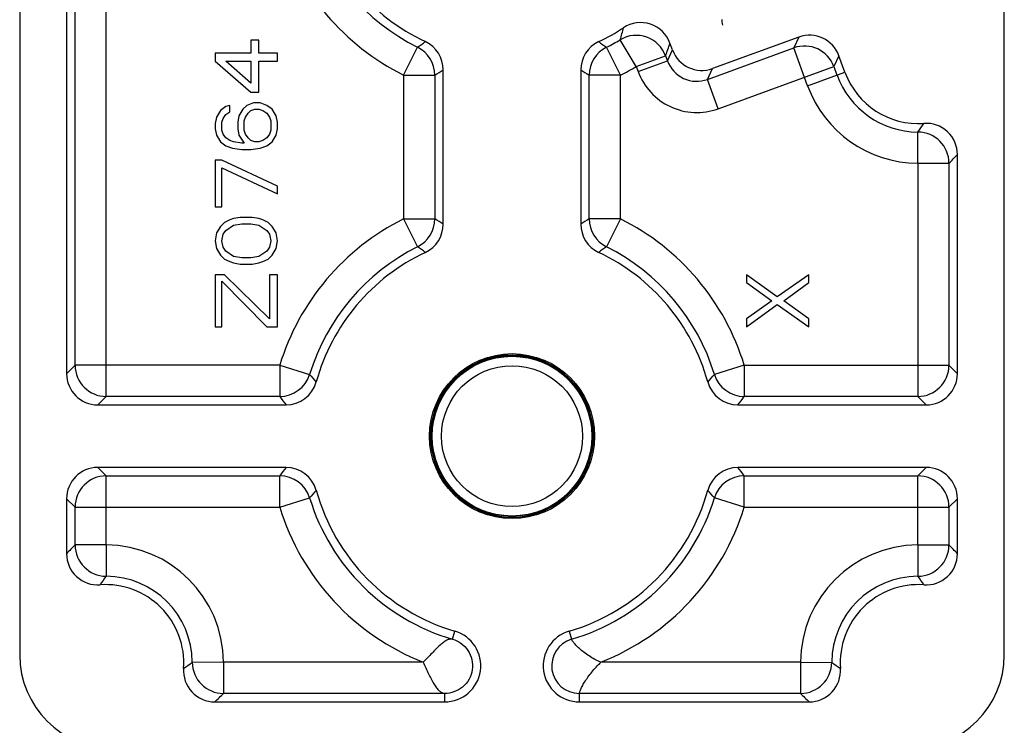
# Model space of a CAD drawing. Units: millimetres. Extents: x 0 to 420, y 0 to 297.
# Drawn here: x 212 to 244, y 191 to 214 of the extents above; entities that cross this region are included whole.
import ezdxf

# ---------------------------------------------------------------- set-up
doc = ezdxf.new("R2010")
doc.units = ezdxf.units.MM
doc.header["$LTSCALE"] = 23.1
doc.layers.add('COMPONENTI_DI_ASSIEME', color=7, linetype='CONTINUOUS')

msp = doc.modelspace()

# ---------------------------------------------------------------- linework, layer by layer
at = {"layer": 'COMPONENTI_DI_ASSIEME', "color": 7, "linetype": 'Continuous'}
for p, q in [((212.22, 287.327), (212.22, 193.327)), ((243.72, 193.327), (243.72, 287.327)), ((213.72, 215.336), (213.72, 202.326)), ((219.618, 212.993), (219.618, 212.577)), ((219.874, 212.993), (219.618, 212.993)), ((219.874, 212.577), (219.874, 212.993)), ((237.149, 213.093), (234.384, 212.086)), ((233.103, 212.684), (233.024, 212.899)), ((218.47, 212.577), (218.47, 212.327)), ((219.618, 212.577), (218.47, 212.577)), ((218.47, 212.327), (219.618, 211.327)), ((219.618, 211.618), (218.81, 212.327)), ((218.81, 212.327), (219.618, 212.327)), ((219.618, 212.327), (219.618, 211.618)), ((220.47, 212.577), (219.874, 212.577)), ((219.874, 211.327), (219.874, 212.327)), ((219.874, 212.327), (220.47, 212.327)), ((220.47, 212.327), (220.47, 212.577)), ((238.62, 211.972), (238.43, 212.495)), ((225.77, 207.109), (225.77, 212.044)), ((230.17, 212.044), (230.17, 207.109)), ((219.618, 211.327), (219.874, 211.327)), ((218.64, 210.743), (218.512, 210.535)), ((218.81, 210.868), (218.64, 210.743)), ((218.938, 210.91), (218.81, 210.868)), ((218.938, 210.702), (218.938, 210.91)), ((219.363, 210.785), (219.235, 210.577)), ((219.491, 210.91), (219.363, 210.785)), ((219.704, 210.993), (219.491, 210.91)), ((219.533, 210.66), (219.618, 210.743)), ((219.618, 210.743), (219.746, 210.785)), ((219.916, 210.993), (219.704, 210.993)), ((219.746, 210.785), (219.874, 210.785)), ((219.874, 210.785), (220.001, 210.743)), ((220.129, 210.91), (219.916, 210.993)), ((220.001, 210.743), (220.129, 210.66)), ((220.299, 210.785), (220.129, 210.91)), ((220.427, 210.577), (220.299, 210.785)), ((218.512, 210.535), (218.47, 210.327)), ((218.682, 210.368), (218.725, 210.493)), ((218.725, 210.493), (218.81, 210.618)), ((218.81, 210.618), (218.938, 210.702)), ((219.235, 210.577), (219.193, 210.368)), ((219.406, 210.41), (219.448, 210.535)), ((219.448, 210.535), (219.533, 210.66)), ((220.129, 210.66), (220.214, 210.535)), ((220.214, 210.535), (220.257, 210.41)), ((220.47, 210.368), (220.427, 210.577)), ((218.47, 210.327), (218.47, 210.16)), ((218.47, 210.16), (218.512, 209.952)), ((218.682, 210.118), (218.682, 210.368)), ((218.725, 209.993), (218.682, 210.118)), ((219.193, 210.368), (219.193, 210.16)), ((219.193, 210.16), (219.235, 209.952)), ((219.406, 210.118), (219.406, 210.41)), ((219.448, 209.993), (219.406, 210.118)), ((220.257, 210.118), (220.214, 209.993)), ((220.257, 210.41), (220.257, 210.118)), ((220.427, 209.952), (220.47, 210.16)), ((220.47, 210.16), (220.47, 210.368)), ((218.512, 209.952), (218.64, 209.743)), ((218.81, 209.868), (218.725, 209.993)), ((218.938, 209.785), (218.81, 209.868)), ((219.235, 209.952), (219.406, 209.702)), ((219.533, 209.868), (219.448, 209.993)), ((219.618, 209.785), (219.533, 209.868)), ((220.129, 209.868), (220.001, 209.785)), ((220.214, 209.993), (220.129, 209.868)), ((220.299, 209.743), (220.427, 209.952)), ((218.64, 209.743), (218.81, 209.618)), ((218.81, 209.618), (219.023, 209.535)), ((219.065, 209.743), (218.938, 209.785)), ((219.023, 209.535), (219.321, 209.493)), ((219.321, 209.702), (219.065, 209.743)), ((219.406, 209.702), (219.321, 209.702)), ((219.321, 209.493), (219.618, 209.493)), ((219.746, 209.743), (219.618, 209.785)), ((219.618, 209.493), (219.916, 209.535)), ((219.874, 209.743), (219.746, 209.743)), ((220.001, 209.785), (219.874, 209.743)), ((219.916, 209.535), (220.129, 209.618)), ((220.129, 209.618), (220.299, 209.743)), ((242.22, 202.326), (242.22, 209.336)), ((218.47, 209.16), (218.47, 207.66)), ((218.682, 209.16), (218.47, 209.16)), ((220.47, 208.327), (218.682, 209.16)), ((218.682, 207.66), (218.682, 208.91)), ((218.682, 208.91), (220.47, 208.077)), ((220.47, 208.077), (220.47, 208.327)), ((218.47, 207.66), (218.682, 207.66)), ((219.065, 207.285), (218.938, 207.243)), ((219.278, 207.327), (219.065, 207.285)), ((219.661, 207.327), (219.278, 207.327)), ((219.874, 207.285), (219.661, 207.327)), ((220.001, 207.243), (219.874, 207.285)), ((218.64, 207.035), (218.512, 206.827)), ((218.767, 207.16), (218.64, 207.035)), ((218.938, 207.243), (218.767, 207.16)), ((218.81, 206.91), (219.065, 207.077)), ((219.065, 207.077), (219.321, 207.118)), ((219.321, 207.118), (219.618, 207.118)), ((219.618, 207.118), (219.874, 207.077)), ((219.874, 207.077), (220.129, 206.91)), ((220.172, 207.16), (220.001, 207.243)), ((220.299, 207.035), (220.172, 207.16)), ((220.427, 206.827), (220.299, 207.035)), ((218.512, 206.827), (218.47, 206.577)), ((218.682, 206.577), (218.725, 206.785)), ((218.725, 206.785), (218.81, 206.91)), ((220.129, 206.91), (220.214, 206.785)), ((220.214, 206.785), (220.257, 206.577)), ((220.47, 206.577), (220.427, 206.827)), ((218.47, 206.577), (218.512, 206.327)), ((218.512, 206.327), (218.64, 206.118)), ((218.725, 206.368), (218.682, 206.577)), ((218.81, 206.243), (218.725, 206.368)), ((220.214, 206.368), (220.129, 206.243)), ((220.257, 206.577), (220.214, 206.368)), ((220.299, 206.118), (220.427, 206.327)), ((220.427, 206.327), (220.47, 206.577)), ((218.64, 206.118), (218.767, 205.993)), ((219.065, 206.077), (218.81, 206.243)), ((219.321, 206.035), (219.065, 206.077)), ((219.618, 206.035), (219.321, 206.035)), ((219.874, 206.077), (219.618, 206.035)), ((220.129, 206.243), (219.874, 206.077)), ((220.172, 205.993), (220.299, 206.118)), ((218.767, 205.993), (218.938, 205.91)), ((218.938, 205.91), (219.065, 205.868)), ((219.065, 205.868), (219.278, 205.827)), ((219.278, 205.827), (219.661, 205.827)), ((219.661, 205.827), (219.874, 205.868)), ((219.874, 205.868), (220.001, 205.91)), ((220.001, 205.91), (220.172, 205.993)), ((218.47, 205.493), (218.47, 203.827)), ((218.767, 205.493), (218.47, 205.493)), ((220.214, 204.077), (218.767, 205.493)), ((220.214, 205.493), (220.214, 204.077)), ((220.47, 205.493), (220.214, 205.493)), ((220.47, 203.827), (220.47, 205.493)), ((236.448, 204.785), (235.47, 205.493)), ((235.47, 205.493), (235.47, 205.243)), ((237.47, 205.493), (236.448, 204.785)), ((237.47, 205.243), (237.47, 205.493)), ((218.682, 203.827), (218.682, 205.285)), ((218.682, 205.285), (220.129, 203.827)), ((235.47, 205.243), (236.278, 204.66)), ((236.661, 204.66), (237.47, 205.243)), ((236.278, 204.66), (235.47, 204.077)), ((235.47, 203.827), (236.448, 204.535)), ((236.448, 204.535), (237.47, 203.827)), ((237.47, 204.077), (236.661, 204.66)), ((218.47, 203.827), (218.682, 203.827)), ((220.129, 203.827), (220.47, 203.827)), ((235.47, 204.077), (235.47, 203.827)), ((237.47, 203.827), (237.47, 204.077)), ((214.719, 201.327), (220.742, 201.327)), ((235.197, 201.327), (241.22, 201.327)), ((220.742, 199.327), (214.719, 199.327)), ((241.22, 199.327), (235.197, 199.327)), ((213.72, 198.327), (213.72, 196.567)), ((242.22, 196.567), (242.22, 198.327)), ((218.46, 191.827), (225.815, 191.827)), ((230.124, 191.827), (237.479, 191.827))]:
    msp.add_line(p, q, dxfattribs=at)
at = {"layer": 'COMPONENTI_DI_ASSIEME', "color": 9, "linetype": 'Continuous'}
for p, q in [((213.99, 202.596), (213.99, 215.057)), ((214.989, 201.597), (214.989, 215.057)), ((231.945, 212.151), (231.434, 213.01)), ((237.149, 213.093), (236.987, 212.747)), ((224.5, 211.875), (224.946, 212.769)), ((231.439, 211.875), (230.993, 212.769)), ((232.941, 212.337), (233.103, 212.684)), ((234.222, 211.74), (236.987, 212.747)), ((237.427, 211.537), (236.987, 212.747)), ((231.945, 212.151), (232.884, 212.493)), ((232.002, 211.996), (232.941, 212.337)), ((232.884, 212.493), (232.941, 212.337)), ((238.43, 212.495), (238.268, 212.149)), ((231.945, 212.151), (232.002, 211.996)), ((234.222, 211.74), (234.384, 212.086)), ((234.564, 210.801), (238.268, 212.149)), ((238.268, 212.149), (238.366, 211.879)), ((224.5, 211.875), (224.5, 207.278)), ((224.5, 211.875), (225.499, 211.875)), ((225.499, 211.875), (225.499, 207.278)), ((230.44, 207.278), (230.44, 211.875)), ((231.439, 211.875), (230.44, 211.875)), ((231.439, 207.278), (231.439, 211.875)), ((234.564, 210.801), (234.222, 211.74)), ((237.427, 211.537), (238.62, 211.972)), ((240.95, 209.057), (240.955, 210.057)), ((240.95, 209.057), (241.949, 209.057)), ((240.95, 209.057), (240.95, 201.597)), ((241.949, 209.057), (241.949, 202.596)), ((224.5, 207.278), (224.946, 206.384)), ((224.5, 207.278), (225.499, 207.278)), ((231.439, 207.278), (230.44, 207.278)), ((231.439, 207.278), (230.993, 206.384)), ((213.72, 202.326), (213.99, 202.596)), ((220.539, 202.596), (213.99, 202.596)), ((220.539, 202.596), (220.539, 201.597)), ((220.539, 202.596), (221.495, 202.304)), ((235.4, 202.596), (234.444, 202.304)), ((235.4, 202.596), (241.949, 202.596)), ((235.4, 202.596), (235.4, 201.597)), ((242.22, 202.326), (241.949, 202.596)), ((214.719, 201.327), (214.989, 201.597)), ((220.539, 201.597), (214.989, 201.597)), ((240.95, 201.597), (235.4, 201.597)), ((241.22, 201.327), (240.95, 201.597)), ((214.719, 199.327), (214.989, 199.057)), ((241.22, 199.327), (240.95, 199.057)), ((214.989, 196.846), (214.989, 199.057)), ((214.989, 199.057), (220.539, 199.057)), ((220.539, 198.057), (220.539, 199.057)), ((235.4, 199.057), (240.95, 199.057)), ((235.4, 198.057), (235.4, 199.057)), ((240.95, 196.846), (240.95, 199.057)), ((213.72, 198.327), (213.99, 198.057)), ((220.539, 198.057), (221.495, 198.349)), ((235.4, 198.057), (234.444, 198.349)), ((242.22, 198.327), (241.949, 198.057)), ((213.99, 196.846), (213.99, 198.057)), ((213.99, 198.057), (220.539, 198.057)), ((235.4, 198.057), (241.949, 198.057)), ((241.949, 198.057), (241.949, 196.846)), ((214.989, 196.846), (213.99, 196.846)), ((214.989, 196.846), (214.984, 195.847)), ((240.95, 196.846), (241.949, 196.846)), ((240.95, 196.846), (240.955, 195.847)), ((226.064, 193.83), (226.14, 194.089)), ((229.799, 194.089), (229.875, 193.83)), ((218.739, 193.096), (217.74, 193.091)), ((225.126, 193.096), (218.739, 193.096)), ((218.739, 193.096), (218.739, 192.097)), ((237.2, 193.096), (230.813, 193.096)), ((237.2, 193.096), (238.199, 193.091)), ((237.2, 193.096), (237.2, 192.097)), ((225.815, 192.097), (218.739, 192.097)), ((225.815, 192.097), (225.815, 191.827)), ((237.2, 192.097), (230.124, 192.097)), ((230.124, 191.827), (230.124, 192.097))]:
    msp.add_line(p, q, dxfattribs=at)
at = {"layer": 'COMPONENTI_DI_ASSIEME', "color": 7, "linetype": 'Continuous'}
msp.add_lwpolyline([(234.679, 213.652), (234.683, 213.586), (234.696, 213.519), (234.709, 213.477)], dxfattribs=at)
for radius in [2.639, 2.6, 2.567]:
    msp.add_circle((227.97, 200.327), radius, dxfattribs=at)
at = {"layer": 'COMPONENTI_DI_ASSIEME', "color": 9, "linetype": 'Continuous'}
for radius in [2.555, 2.255]:
    msp.add_circle((227.97, 200.327), radius, dxfattribs=at)
at = {"layer": 'COMPONENTI_DI_ASSIEME', "color": 7, "linetype": 'Continuous'}
for centre, radius, start, end in [((227.97, 218.827), 6.5, 195.4625, 244.7467), ((227.97, 218.827), 6.5, 295.2533, 303.2835), ((232.085, 212.558), 0.999, 19.9764, 123.3071), ((224.77, 212.044), 0.999, 359.9959, 64.7508), ((231.169, 212.044), 0.999, 115.2492, 180.0041), ((240.97, 212.827), 2.5, 200, 274.1068), ((241.22, 209.336), 0.999, 359.9889, 94.1179), ((224.77, 207.109), 0.999, 295.2492, 0.0041), ((231.169, 207.109), 0.999, 179.9959, 244.7508), ((227.97, 200.327), 6.5, 115.2533, 164.5375), ((227.97, 200.327), 6.5, 15.4625, 64.7467), ((220.742, 202.326), 0.999, 269.9933, 344.5442), ((235.197, 202.326), 0.999, 195.4558, 270.0067), ((220.742, 198.327), 0.999, 15.4558, 90.0067), ((235.197, 198.327), 0.999, 89.9933, 164.5442), ((227.97, 200.327), 6.5, 195.4625, 253.6506), ((227.97, 200.327), 6.5, 286.3494, 344.5375), ((214.719, 196.567), 0.999, 179.9879, 274.1188), ((241.22, 196.567), 0.999, 265.8812, 0.0121), ((214.97, 193.077), 2.5, 355.8932, 94.1068), ((240.97, 193.077), 2.5, 85.8932, 184.1068), ((225.815, 192.981), 1.155, 270, 73.6506), ((230.124, 192.981), 1.155, 106.3494, 270), ((215.22, 193.327), 3, 180, 270), ((240.72, 193.327), 3, 270, 360), ((218.46, 192.826), 0.999, 175.8813, 270.012), ((237.479, 192.826), 0.999, 269.9889, 4.1179)]:
    msp.add_arc(centre, radius, start, end, dxfattribs=at)
at = {"layer": 'COMPONENTI_DI_ASSIEME', "color": 9, "linetype": 'Continuous'}
for centre, radius, start, end in [((227.97, 218.827), 6.77, 196.9839, 243.4772), ((227.97, 218.827), 7.769, 196.9839, 243.4772), ((215.66, 217.446), 16.386, 344.2935, 345.6792), ((212.35, 230.659), 21.88, 305.1494, 305.9547), ((243.589, 230.659), 21.88, 234.0453, 234.8506), ((227.97, 218.827), 6.77, 296.5228, 300.7787), ((231.945, 212.149), 1.001, 20.1057, 120.673), ((224.499, 211.874), 1.001, 0.0469, 63.4303), ((231.44, 211.874), 1.001, 116.5697, 179.9531), ((214.464, 219.059), 19.556, 340.3811, 341.6389), ((237.328, 211.806), 1.001, 20.0858, 109.9142), ((233.879, 212.677), 0.998, 199.8918, 290.1082), ((210.368, 236.34), 28.766, 301.7358, 302.3706), ((245.571, 236.34), 28.766, 237.6294, 238.2642), ((227.97, 218.827), 7.769, 296.5228, 300.7787), ((233.88, 212.679), 1.998, 199.986, 290.014), ((240.97, 212.827), 2.77, 200, 269.7036), ((240.97, 212.827), 3.769, 200, 269.7036), ((235.939, 213.771), 6.241, 323.4836, 326.5813), ((240.949, 209.056), 1.001, 0.0852, 89.6184), ((234.887, 216.163), 10.018, 314.8215, 317.0427), ((227.97, 200.327), 7.769, 116.5228, 163.0161), ((224.499, 207.279), 1.001, 296.5697, 359.9531), ((210.368, 182.813), 28.766, 57.6294, 58.2642), ((245.571, 182.813), 28.766, 121.7358, 122.3706), ((231.44, 207.279), 1.001, 180.0469, 243.4303), ((227.97, 200.327), 7.769, 16.9839, 63.4772), ((227.97, 200.327), 6.77, 116.5228, 163.0161), ((212.35, 188.494), 21.88, 54.0453, 54.8506), ((243.589, 188.494), 21.88, 125.1494, 125.9547), ((227.97, 200.327), 6.77, 16.9839, 63.4772), ((214.991, 202.598), 1.001, 180.0858, 269.9142), ((240.949, 202.598), 1.001, 270.0858, 359.9142), ((220.538, 202.598), 1.001, 270.0578, 342.9582), ((236.571, 215.041), 19.737, 220.1907, 221.1269), ((219.368, 215.041), 19.737, 318.8731, 319.8093), ((235.401, 202.598), 1.001, 197.0418, 269.9422), ((240.984, 216.728), 25.435, 216.5047, 217.2654), ((214.955, 216.728), 25.435, 322.7346, 323.4953), ((240.984, 183.926), 25.435, 142.7346, 143.4953), ((214.955, 183.926), 25.435, 36.5047, 37.2654), ((214.991, 198.056), 1.001, 90.0858, 179.9142), ((220.538, 198.056), 1.001, 17.0418, 89.9422), ((235.401, 198.056), 1.001, 90.0578, 162.9582), ((240.949, 198.056), 1.001, 0.0858, 89.9142), ((236.571, 185.612), 19.737, 138.8731, 139.8093), ((219.368, 185.612), 19.737, 40.1907, 41.1269), ((227.97, 200.327), 6.77, 196.9839, 253.6506), ((227.97, 200.327), 6.77, 286.3494, 343.0161), ((227.97, 200.327), 7.769, 196.9839, 248.5299), ((227.97, 200.327), 7.769, 291.4688, 343.0161), ((221.052, 189.74), 10.019, 134.8216, 137.0427), ((214.991, 196.848), 1.001, 180.0852, 269.6184), ((214.97, 193.077), 3.769, 0.2964, 89.7036), ((240.97, 193.077), 3.769, 90.2964, 179.7036), ((240.949, 196.848), 1.001, 270.3816, 359.9148), ((234.889, 189.742), 10.016, 42.957, 45.1788), ((220, 192.133), 6.241, 143.4837, 146.5813), ((214.97, 193.077), 2.77, 0.2964, 89.7036), ((240.97, 193.077), 2.77, 90.2964, 179.7036), ((235.939, 192.133), 6.241, 33.4186, 36.5165), ((230.124, 192.981), 0.885, 106.3509, 269.9985), ((214.026, 198.107), 6.241, 303.4186, 306.5165), ((218.74, 193.098), 1.001, 180.3816, 269.9148), ((237.199, 193.098), 1.001, 270.0852, 359.6184), ((241.913, 198.107), 6.241, 233.4837, 236.5813), ((211.635, 199.157), 10.016, 312.957, 315.1788), ((244.306, 199.159), 10.019, 224.8216, 227.0427)]:
    msp.add_arc(centre, radius, start, end, dxfattribs=at)
at = {"layer": 'COMPONENTI_DI_ASSIEME', "color": 7, "linetype": 'Continuous'}
for centre, major_axis, start_param, end_param in [((237.49, 212.152), (0.423, 0.907), -0.784789, 0.784789), ((234.042, 213.027), (0.423, 0.907), 2.356803, 3.926382), ((214.72, 202.327), (0.708, 0.708), -3.926382, -2.356803), ((241.219, 202.327), (0.708, -0.708), -0.784789, 0.784789), ((214.72, 198.326), (0.708, -0.708), 2.356803, 3.926382), ((241.219, 198.326), (0.708, 0.708), -0.784789, 0.784789)]:
    msp.add_ellipse(centre, major_axis=major_axis, ratio=0.998783, start_param=start_param, end_param=end_param, dxfattribs=at)
at = {"layer": 'COMPONENTI_DI_ASSIEME', "color": 9, "linetype": 'Continuous'}
for points, knots in [([(226.064, 193.83), (226.035, 193.836), (225.971, 193.835), (225.874, 193.797), (225.771, 193.728), (225.612, 193.593), (225.4, 193.375), (225.223, 193.191), (225.126, 193.096)], [0, 0, 0, 0, 0.071418, 0.153418, 0.253696, 0.374009, 0.666517, 1, 1, 1, 1]), ([(226.064, 193.83), (226.161, 193.804), (226.352, 193.713), (226.574, 193.483), (226.704, 193.182), (226.718, 192.852), (226.612, 192.54), (226.403, 192.287), (226.125, 192.129), (225.916, 192.095), (225.815, 192.097)], [0, 0, 0, 0, 0.119223, 0.244778, 0.372037, 0.499842, 0.627628, 0.754847, 0.880396, 1, 1, 1, 1]), ([(230.813, 193.096), (230.746, 193.123), (230.617, 193.183), (230.436, 193.29), (230.272, 193.406), (230.131, 193.523), (230.032, 193.619), (229.969, 193.69), (229.934, 193.734), (229.908, 193.77), (229.89, 193.799), (229.881, 193.817), (229.875, 193.827), (229.875, 193.83)], [0, 0, 0, 0, 0.177851, 0.352961, 0.520769, 0.675032, 0.807486, 0.862787, 0.909455, 0.946709, 0.97428, 0.99208, 1, 1, 1, 1]), ([(225.126, 193.096), (225.187, 192.973), (225.295, 192.738), (225.43, 192.46), (225.546, 192.281), (225.629, 192.183), (225.718, 192.118), (225.783, 192.099), (225.815, 192.097)], [0, 0, 0, 0, 0.329555, 0.619508, 0.739569, 0.840661, 0.924902, 1, 1, 1, 1])]:
    msp.add_open_spline(points, degree=3, knots=knots, dxfattribs=at)
at = {"layer": 'COMPONENTI_DI_ASSIEME', "color": 7, "linetype": 'Continuous'}
msp.add_open_spline([(230.124, 192.097), (230.123, 192.1), (230.126, 192.111), (230.13, 192.132), (230.141, 192.164), (230.157, 192.207), (230.181, 192.26), (230.225, 192.346), (230.297, 192.467), (230.401, 192.62), (230.523, 192.782), (230.66, 192.944), (230.761, 193.046), (230.813, 193.096)], degree=3, knots=[0, 0, 0, 0, 0.007921, 0.025814, 0.053635, 0.091303, 0.138489, 0.194335, 0.327587, 0.481861, 0.649062, 0.823178, 1, 1, 1, 1], dxfattribs=at)

doc.saveas('drawing.dxf')
